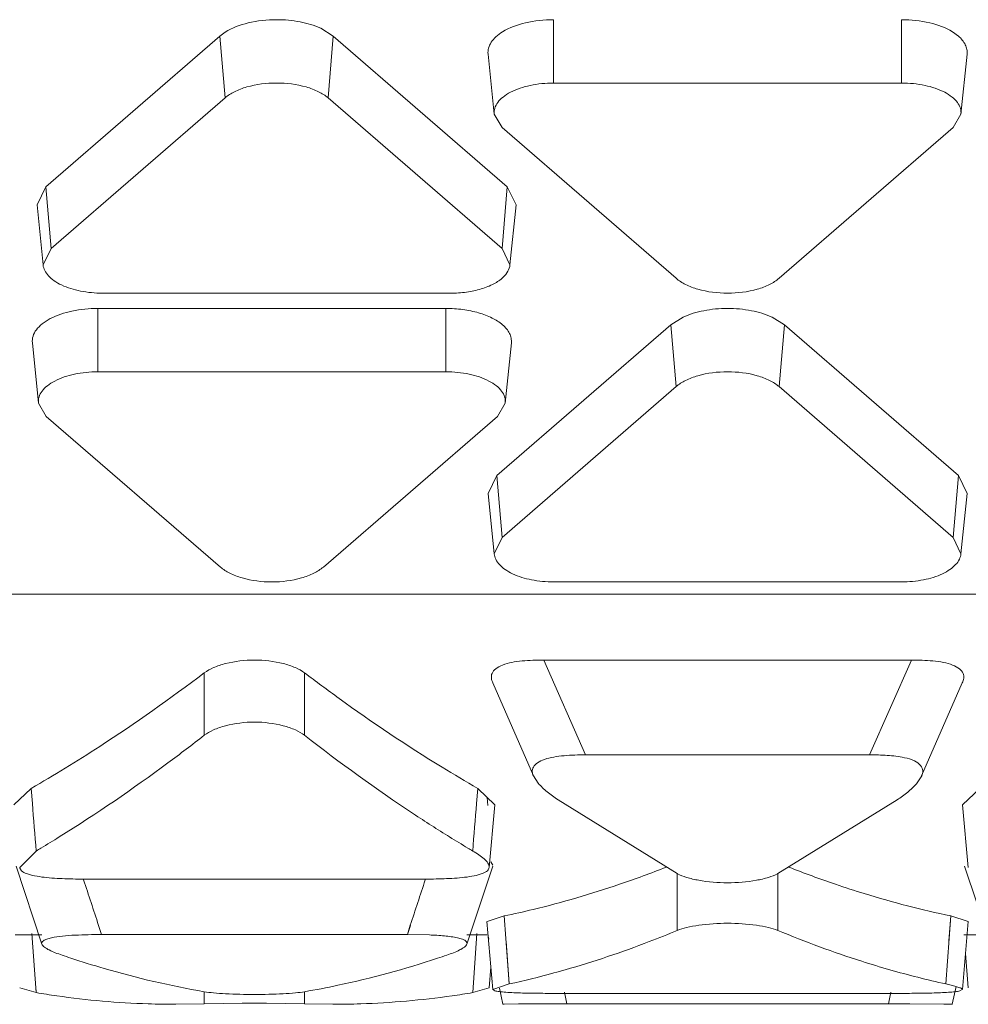
# Model space of a CAD drawing. Units: inches. Extents: x 0 to 164, y 0 to 40.
# Drawn here: x 36 to 36, y 32 to 33 of the extents above; entities that cross this region are included whole.
import ezdxf

# ---------------------------------------------------------------- set-up
doc = ezdxf.new("R2010")
doc.units = ezdxf.units.IN
doc.header["$MEASUREMENT"] = 0
doc.layers.add('CONTINUOUS1', color=7, linetype='Continuous', lineweight=20)

msp = doc.modelspace()

# ---------------------------------------------------------------- linework, layer by layer
at = {"layer": 'CONTINUOUS1'}
for p, q in [((36.32552996936475, 32.62698765115313), (36.32552996936475, 32.63790476895313)), ((36.38552996936475, 32.62698765115313), (36.38552996936475, 32.63790476895313)), ((36.26799291836475, 32.63507965455314), (36.23799291836475, 32.60909784045315)), ((36.26799291836475, 32.63507965455314), (36.26892707196475, 32.63576405105313)), ((36.26890212716475, 32.62442501335313), (36.26799291836475, 32.63507965455314)), ((36.28539575176475, 32.63642488565314), (36.28756509246475, 32.63507965455314)), ((36.28665588366475, 32.62442501335313), (36.28756509246475, 32.63507965455314)), ((36.31756509246475, 32.60909784045315), (36.28756509246475, 32.63507965455314)), ((36.39430894866474, 32.63581134195313), (36.39531539276475, 32.63508022925313)), ((36.31529291936475, 32.62160347575313), (36.31424439566475, 32.63196912265313)), ((36.39576701946476, 32.62160347575313), (36.39681554306475, 32.63196912265313)), ((36.38552996936475, 32.62698765115313), (36.32552996936475, 32.62698765115313)), ((36.26890212716475, 32.62442501335313), (36.23890212716475, 32.59844319925314)), ((36.31665588366475, 32.59844319925314), (36.28665588366475, 32.62442501335313)), ((36.31665309116475, 32.61929973785314), (36.31529627276475, 32.62160357355314)), ((36.39576366606475, 32.62160357355314), (36.39440684756475, 32.61929973785314)), ((36.31665309116475, 32.61929973785314), (36.34665309116475, 32.59331792375313)), ((36.36440684756475, 32.59331792375313), (36.39440684756475, 32.61929973785314)), ((36.23649360316475, 32.60598731325314), (36.23799291836475, 32.60909784045315)), ((36.23890212716475, 32.59844319925314), (36.23799291836475, 32.60909784045315)), ((36.31665588366475, 32.59844319925314), (36.31756509246475, 32.60909784045315)), ((36.31756509246475, 32.60909784045315), (36.31906440766475, 32.60598731325314)), ((36.23754195536475, 32.59562166165314), (36.23649343176476, 32.60598730855314)), ((36.31801605546475, 32.59562166165314), (36.31906457906474, 32.60598730855314)), ((36.23754211086475, 32.59562166585313), (36.23890212716475, 32.59844319925314)), ((36.31665588366475, 32.59844319925314), (36.31801589996475, 32.59562166585313)), ((36.24777900546475, 32.59075528595314), (36.30777900546475, 32.59075528595314)), ((36.30697071506475, 32.58812199115313), (36.24697071506475, 32.58812199115313)), ((36.24697071506475, 32.57720487335314), (36.24697071506475, 32.58812199115313)), ((36.30697071506475, 32.57720487335314), (36.30697071506475, 32.58812199115313)), ((36.34574388236475, 32.58529687675313), (36.34786363706475, 32.58661930005313)), ((36.36319630176475, 32.58661930005313), (36.36531605646475, 32.58529687675313)), ((36.34574388236475, 32.58529687675313), (36.31574388236476, 32.55931506265314)), ((36.34665309116475, 32.57464223555313), (36.34574388236475, 32.58529687675313)), ((36.36440684756475, 32.57464223555313), (36.36531605646475, 32.58529687675313)), ((36.39531605646475, 32.55931506265314), (36.36531605646475, 32.58529687675313)), ((36.23673366496475, 32.57182069795313), (36.23568514136475, 32.58218634485313)), ((36.31720776506475, 32.57182069795313), (36.31825628876475, 32.58218634485313)), ((36.30697071506475, 32.57720487335314), (36.24697071506475, 32.57720487335314)), ((36.34665309116475, 32.57464223555313), (36.31665309116475, 32.54866042145314)), ((36.39440684756475, 32.54866042145314), (36.36440684756475, 32.57464223555313)), ((36.23809383686475, 32.56951696005314), (36.23673701836475, 32.57182079585314)), ((36.31720441166475, 32.57182079585314), (36.31584759326475, 32.56951696005314)), ((36.23809383686475, 32.56951696005314), (36.26809383686475, 32.54353514595313)), ((36.28584759326475, 32.54353514595313), (36.31584759326475, 32.56951696005314)), ((36.31424456716475, 32.55620453545313), (36.31574388236476, 32.55931506265314)), ((36.31665309116475, 32.54866042145314), (36.31574388236476, 32.55931506265314)), ((36.39440684756475, 32.54866042145314), (36.39531605646475, 32.55931506265314)), ((36.39531605646475, 32.55931506265314), (36.39681537166475, 32.55620453545313)), ((36.31529291936475, 32.54583888385314), (36.31424439566475, 32.55620453075313)), ((36.39576701946476, 32.54583888385314), (36.39681554306475, 32.55620453075313)), ((36.31529307486475, 32.54583888805314), (36.31665309116475, 32.54866042145314)), ((36.39440684756475, 32.54866042145314), (36.39576686396475, 32.54583888805314)), ((36.32552996936475, 32.54097250815313), (36.38552996936475, 32.54097250815313)), ((35.80548884366475, 32.53883923365314), (36.66348884366475, 32.53883923365314)), ((36.32384178076475, 32.52750783955314), (36.38721815806475, 32.52750783955314)), ((36.32384178076475, 32.52750783955314), (36.33105084686476, 32.51115934285313)), ((36.38721815806475, 32.52750783955314), (36.38000909186475, 32.51115934285313)), ((36.26530823956475, 32.51452779045313), (36.26530823956475, 32.52529113585314)), ((36.28262874766475, 32.51452779045313), (36.28262874766475, 32.52529113585314)), ((36.31506761106475, 32.52356023075315), (36.32207614616475, 32.50751810105314)), ((36.38898379066475, 32.50751810325313), (36.39599232356476, 32.52356023525313)), ((36.38000909186475, 32.51115934285313), (36.33105084686476, 32.51115934285313)), ((36.32206031146475, 32.50751681025314), (36.32289917556475, 32.50626700925314)), ((36.38808360786475, 32.50617697195314), (36.38900007546475, 32.50751673925313)), ((36.23252174046475, 32.50254048315314), (36.23547787566476, 32.50537905915314)), ((36.23547942866475, 32.50538044675314), (36.23568966516475, 32.50279560015314)), ((36.31245911166475, 32.50537905915314), (36.31225292796475, 32.50279407455314)), ((36.31245911166475, 32.50537905915314), (36.31541878396475, 32.50254043905313)), ((36.39604436236475, 32.50254048255313), (36.39900087566475, 32.50537905915314)), ((36.31406057056475, 32.50382035715315), (36.31417659546475, 32.50243446045313)), ((36.31443587396475, 32.49176264275313), (36.31543777756475, 32.50254004445314)), ((36.32630050146475, 32.50339223665314), (36.34686970916475, 32.49067888735313)), ((36.36419011276475, 32.49067882285314), (36.38475936056475, 32.50339218485313)), ((36.39602226476475, 32.50254005655314), (36.39702413096475, 32.49176264875314)), ((36.23633939216475, 32.49458095185314), (36.23352196656475, 32.49176308945313)), ((36.31472348396476, 32.49269249415313), (36.31509083736475, 32.49215877895314)), ((36.23287587676475, 32.49199050075315), (36.23733054616475, 32.47854485625314)), ((36.31060644106475, 32.47854485615314), (36.31506110986476, 32.49199050025314)), ((36.34686971536475, 32.48089385715313), (36.34686971536475, 32.49067888735313)), ((36.36419022346475, 32.48089385715313), (36.36419022346475, 32.49067882285314)), ((36.39639888356475, 32.49199050085313), (36.40085355296475, 32.47854485665313)), ((36.24492240716475, 32.48973597775314), (36.30301458006475, 32.48973597775314)), ((36.31405770946475, 32.48242984205314), (36.31505936646475, 32.47069056685314)), ((36.31407816206475, 32.48242993485313), (36.31703935146475, 32.48338655725314)), ((36.31704024586475, 32.48338702485314), (36.31790064306475, 32.47166196675313)), ((36.39402058736475, 32.48338655725314), (36.39315836166475, 32.47166245645313)), ((36.39401963286475, 32.48338705635314), (36.39369736316475, 32.47907100945314)), ((36.39402058736475, 32.48338655725314), (36.39698967276475, 32.48242990095314)), ((36.39600054956475, 32.47069056815313), (36.39700221126475, 32.48242984295314)), ((36.23561622846475, 32.48036414415314), (36.23633916726475, 32.47016108565315)), ((36.24708137106475, 32.48176498175313), (36.24760718586475, 32.48017303225315)), ((36.24709332636475, 32.48176838825314), (36.24760745186475, 32.48017310745314)), ((36.30084381566475, 32.48176887165313), (36.30032953416475, 32.48017310785313)), ((36.30085577546475, 32.48176546385314), (36.30032980136475, 32.48017303225315)), ((36.31232273186475, 32.48033544695313), (36.31159674626475, 32.47016121695314)), ((36.23274403086475, 32.48015324065314), (36.23733226096475, 32.48015324065314)), ((36.30032980136475, 32.48017303225315), (36.24760718586475, 32.48017303225315)), ((36.30413234026475, 32.48010785475314), (36.30032980136475, 32.48017303225315)), ((36.31060644106475, 32.48015324065314), (36.31405770946475, 32.48015324065314)), ((36.31417650026475, 32.48020336805314), (36.31435965746475, 32.47935871585314)), ((36.31736468856475, 32.47904160855315), (36.31790151966475, 32.47166242555313)), ((36.39626702426475, 32.48015324065314), (36.40085507856475, 32.48015324065314)), ((36.39653299296475, 32.47693069845313), (36.39702096136475, 32.47101835205314)), ((36.31443899416475, 32.47101834985314), (36.31473027176475, 32.47454750925313)), ((36.23633923216475, 32.47016107295313), (36.23350955856475, 32.47101831525313)), ((36.23626681666475, 32.47121567445313), (36.23634018106475, 32.47016120945314)), ((36.26530823956475, 32.46823502575315), (36.26530823956475, 32.47032490875314)), ((36.28262874766475, 32.46823502575315), (36.28262874766475, 32.47032488855314)), ((36.31445832606475, 32.47101831775313), (36.31159775976475, 32.47016107345313)), ((36.31506616416475, 32.47069073635313), (36.31541424066475, 32.47047959685314)), ((36.31790069256475, 32.47166197965313), (36.31507378826475, 32.47069063395314)), ((36.31618693146476, 32.47093201165315), (36.31678846396476, 32.46815796905314)), ((36.32739260726475, 32.47022881515313), (36.32781493436475, 32.46823881385313)), ((36.32740167746475, 32.47023047335314), (36.32781484376476, 32.46823879745314)), ((36.38366733156475, 32.47022881515313), (36.38324500446475, 32.46823881385313)), ((36.38365826356475, 32.47023047295313), (36.38324509716475, 32.46823879705313)), ((36.39427146466475, 32.46815796895314), (36.39493739556475, 32.47122899105314)), ((36.39557986476475, 32.47045655045314), (36.39599542106475, 32.47069085085313)), ((36.39599542106475, 32.47069085085313), (36.39594633266475, 32.47080056765314)), ((36.32648388296475, 32.47003596155314), (36.38457605586476, 32.47003596155314)), ((36.26530835026475, 32.46823502945314), (36.26044487496475, 32.46815324065314)), ((36.27185940466475, 32.46835311985313), (36.26530835026475, 32.46823502945314)), ((36.28262875396475, 32.46823502555314), (36.27605593546475, 32.46835327475314)), ((36.28749211236475, 32.46815324065314), (36.28262875396475, 32.46823502555314)), ((36.31949512676475, 32.46820874265315), (36.31678372776475, 32.46815814855314)), ((36.31678372776475, 32.46815814855314), (36.31701606506475, 32.46815314815315)), ((36.32781493436475, 32.46823881385313), (36.31949512676475, 32.46820874265315)), ((36.38324500446475, 32.46823881385313), (36.32781493436475, 32.46823881385313)), ((36.38457619936475, 32.46823830445314), (36.38324500446475, 32.46823881385313)), ((36.38695256386475, 32.46823437595314), (36.38457619936475, 32.46823830445314)), ((36.39278903296476, 32.46819438375313), (36.38695256386475, 32.46823437595314)), ((36.39428018896475, 32.46815798185314), (36.39278903296476, 32.46819438375313)), ((36.39404483086475, 32.46815324065314), (36.39426668726475, 32.46815796925314))]:
    msp.add_line(p, q, dxfattribs=at)
for centre, radius, start, end in [((36.11226565006476, 32.71988558515314), 0.2473748212, 299.8729947232001, 301.4497239688999), ((36.43711734426475, 32.72232607305314), 0.2502112742, 238.4807867463002, 240.1182298530003), ((33.58285903186475, 32.28841999695314), 2.6614783989, 4.442668791699806, 4.62004044859993), ((38.96502722686475, 32.28842477855314), 2.6614273816, 175.3799754788998, 175.5573503975), ((36.10936561106475, 32.70768688785314), 0.2480655702, 301.0096511526996, 301.8638780831002), ((36.43857135496475, 32.70768685335314), 0.2480655297, 238.1361216227002, 238.9903577716002), ((36.11195673286475, 32.70339394655313), 0.2430512734, 300.7807965302002, 301.0074936867), ((36.43598024336475, 32.70339392815315), 0.243051252, 238.9925153051998, 239.2191985522998), ((36.27797073366474, 32.66200452765314), 0.1829210445, 288.8022246922999, 291.4886930588), ((36.43369187616474, 32.66364736315315), 0.1846704599, 248.5240315981997, 251.1850422911999), ((35.41595428416475, 32.21306914885314), 0.8734937828, 17.91551999210005, 18.4563833187002), ((37.13198092786475, 32.21306981085314), 0.8734918915000001, 161.5436210096999, 162.0844522144999), ((36.29654386766475, 32.64023709885313), 0.1728463389, 251.1953322072998, 251.7072387587002), ((36.25141443976475, 32.64017384925315), 0.1727795929, 288.2525647737, 288.8047235890999), ((36.28348867726475, 32.62797552545314), 0.1600565862, 282.4154745988999, 285.2473289581999), ((36.28247371856475, 32.63174676625313), 0.1639619984, 285.2429424699, 285.9599213116999), ((36.42746835296475, 32.62759952835314), 0.1596672581, 254.0165484613998, 257.5915761689002), ((36.26101918116475, 32.61840824405313), 0.1502874641, 260.5481776139999, 261.9236646404001), ((36.28691780736475, 32.61840823625313), 0.1502874563, 278.0763208614999, 279.4518237468002), ((36.26051631696475, 32.61442823395315), 0.146276293, 261.8996598930999, 268.0944131235001), ((36.28735509816475, 32.61517727805314), 0.147027109, 271.9214404226, 278.0844929128), ((36.26044917146475, 32.61286200175313), 0.1447086949, 268.1003629195998, 269.9982989058998), ((36.27396829766475, 32.18045108625314), 0.2879097573, 89.58454384769996, 90.41968620160002), ((36.28748781576475, 32.61286200435315), 0.1447086976, 270.0017011076, 271.8996583184)]:
    msp.add_arc(centre, radius, start, end, dxfattribs=at)
for points, knots in [([(36.26892707196475, 32.63576405105313), (36.27012595496475, 32.63651635705314), (36.27306296686475, 32.63758400235314), (36.27613150546475, 32.63790476895313), (36.27777900546475, 32.63790476895313)], [0, 0, 0, 0, 0.4621065868, 1, 1, 1, 1]), ([(36.27777900546475, 32.63790476895313), (36.27914505296475, 32.63790476895313), (36.28175004046475, 32.63767505575314), (36.28427318896475, 32.63693821455314), (36.28539575176475, 32.63642488565314)], [0, 0, 0, 0, 0.5253198032999999, 1, 1, 1, 1]), ([(36.31675109606475, 32.63581140715313), (36.31794616726475, 32.63654820625314), (36.32086112366475, 32.63758550205314), (36.32389966656475, 32.63790476895313), (36.32552996936475, 32.63790476895313)], [0, 0, 0, 0, 0.4626999186, 1, 1, 1, 1]), ([(36.38552996936475, 32.63790476895313), (36.38716029816475, 32.63790476895313), (36.39019888186475, 32.63758549345313), (36.39311387466475, 32.63654816495314), (36.39430894866474, 32.63581134195313)], [0, 0, 0, 0, 0.5373013924, 1, 1, 1, 1]), ([(36.31424563216476, 32.63196916525314), (36.31420920516475, 32.63231263905314), (36.31427261616475, 32.63304382295313), (36.31477002026475, 32.63407977605314), (36.31561690976475, 32.63503238735314), (36.31634493316475, 32.63556099495314), (36.31675109606475, 32.63581140715313)], [0, 0, 0, 0, 0.214835794, 0.444160441, 0.7032152544, 1, 1, 1, 1]), ([(36.39531539276475, 32.63508022925313), (36.39579917356475, 32.63466135995314), (36.39642491056475, 32.63393763455313), (36.39681888436475, 32.63279944795313), (36.39684286566475, 32.63223845055315), (36.39681430666475, 32.63196916525314)], [0, 0, 0, 0, 0.536966528, 0.7727708622, 1, 1, 1, 1]), ([(36.26890212716475, 32.62442501335313), (36.26939078466475, 32.62484822025313), (36.27060225626475, 32.62559578365314), (36.27354599366475, 32.62669296695314), (36.27777900536475, 32.62719218145314), (36.28201201716475, 32.62669296695314), (36.28495575456475, 32.62559578365314), (36.28616722616475, 32.62484822025313), (36.28665588366475, 32.62442501335313)], [0, 0, 0, 0, 0.1032847126, 0.2246532551, 0.5, 0.7753467449, 0.8967152874, 1, 1, 1, 1]), ([(36.31529404086476, 32.62160351445313), (36.31525739796476, 32.62194902475314), (36.31533906846475, 32.62269330245313), (36.31590774266475, 32.62372731745315), (36.31685511586475, 32.62465794695314), (36.31867503976475, 32.62579592335314), (36.32162234966475, 32.62673831655313), (36.32417691836476, 32.62698765115313), (36.32552996936475, 32.62698765115313)], [0, 0, 0, 0, 0.08249471530000001, 0.1719738586, 0.2750422647, 0.3945522735, 0.6787445555, 1, 1, 1, 1]), ([(36.38552996936475, 32.62698765115313), (36.38688302046475, 32.62698765115313), (36.38943758916475, 32.62673831655313), (36.39238489906475, 32.62579592335314), (36.39420482296475, 32.62465794695314), (36.39515219616474, 32.62372731745315), (36.39572087036475, 32.62269330245313), (36.39580254086475, 32.62194902475314), (36.39576589796475, 32.62160351445313)], [0, 0, 0, 0, 0.3212554445, 0.6054477265, 0.7249577353, 0.8280261414, 0.9175052847, 1, 1, 1, 1]), ([(36.24777900546475, 32.59075528595314), (36.24650715796475, 32.59075528595314), (36.24408803566475, 32.59097894505314), (36.24127255006475, 32.59181673765313), (36.23946634186476, 32.59283033655313), (36.23846746166475, 32.59366556095314), (36.23779078626475, 32.59459597345314), (36.23757510816475, 32.59528883645314), (36.23754159386475, 32.59562165285314)], [0, 0, 0, 0, 0.3146724808, 0.5975386377, 0.7188592356999999, 0.8249723044, 0.9172402232, 1, 1, 1, 1]), ([(36.31801641696475, 32.59562165285314), (36.31797803756476, 32.59524052385314), (36.31770275366475, 32.59444045975313), (36.31717021586475, 32.59379929765313), (36.31685402066475, 32.59349786035314)], [0, 0, 0, 0, 0.4671914531, 1, 1, 1, 1]), ([(36.31685402066475, 32.59349786035314), (36.31637928656475, 32.59304528365314), (36.31516761606476, 32.59224170965314), (36.31300964316475, 32.59140032945314), (36.31048672396475, 32.59087849155314), (36.30869546496475, 32.59075528595314), (36.30777900546475, 32.59075528595314)], [0, 0, 0, 0, 0.2035586631, 0.444647628, 0.7155744156999999, 1, 1, 1, 1]), ([(36.36440684756475, 32.59331792375313), (36.36391819016475, 32.59289471685314), (36.36270671856475, 32.59214715335314), (36.35976298116475, 32.59104997005313), (36.35552996936475, 32.59055075565314), (36.35129695766475, 32.59104997005313), (36.34835322026476, 32.59214715335314), (36.34714174856475, 32.59289471685314), (36.34665309116475, 32.59331792375313)], [0, 0, 0, 0, 0.1032847126, 0.2246532551, 0.5, 0.7753467449, 0.8967152874, 1, 1, 1, 1]), ([(36.23568637776475, 32.58218638755314), (36.23564598166475, 32.58256728655313), (36.23573601726475, 32.58338779645314), (36.23636293756475, 32.58452771975314), (36.23740734486475, 32.58555366845313), (36.23941367336475, 32.58680820135314), (36.24266285966475, 32.58784711855314), (36.24547907856476, 32.58812199115313), (36.24697071506475, 32.58812199115313)], [0, 0, 0, 0, 0.08249471530000001, 0.1719738586, 0.2750422647, 0.3945522735, 0.6787445555, 1, 1, 1, 1]), ([(36.30697071506475, 32.58812199115313), (36.30794412816475, 32.58812199115313), (36.30985062906475, 32.58799530325314), (36.31254801686475, 32.58745919275314), (36.31488337806475, 32.58659168085315), (36.31621647826475, 32.58576470255313), (36.31675613846475, 32.58529745145314)], [0, 0, 0, 0, 0.2817983908, 0.5513956385000001, 0.793348979, 1, 1, 1, 1]), ([(36.34786363706475, 32.58661930005313), (36.34899069416475, 32.58714074715313), (36.35153020366475, 32.58788906955313), (36.35415333976475, 32.58812199115313), (36.35552996936475, 32.58812199115313)], [0, 0, 0, 0, 0.4742616152, 1, 1, 1, 1]), ([(36.35552996936475, 32.58812199115313), (36.35690659906474, 32.58812199115313), (36.35952973516475, 32.58788906955313), (36.36206924466475, 32.58714074715313), (36.36319630176475, 32.58661930005313)], [0, 0, 0, 0, 0.5257383848, 1, 1, 1, 1]), ([(36.31675613846475, 32.58529745145314), (36.31723991926475, 32.58487858215314), (36.31786565616475, 32.58415485675313), (36.31825962996475, 32.58301667025314), (36.31828361126475, 32.58245567275314), (36.31825505236475, 32.58218638755314)], [0, 0, 0, 0, 0.536966528, 0.7727708622, 1, 1, 1, 1]), ([(36.23673478656475, 32.57182073665314), (36.23669814356475, 32.57216624695313), (36.23677981406475, 32.57291052465314), (36.23734848826475, 32.57394453965314), (36.23829586146475, 32.57487516915315), (36.24011578546475, 32.57601314555315), (36.24306309526475, 32.57695553875314), (36.24561766406475, 32.57720487335314), (36.24697071506475, 32.57720487335314)], [0, 0, 0, 0, 0.08249471530000001, 0.1719738586, 0.2750422647, 0.3945522735, 0.6787445555, 1, 1, 1, 1]), ([(36.30697071506475, 32.57720487335314), (36.30832376606475, 32.57720487335314), (36.31087833486475, 32.57695553875314), (36.31382564466475, 32.57601314555315), (36.31564556866475, 32.57487516915315), (36.31659294176475, 32.57394453965314), (36.31716161596475, 32.57291052465314), (36.31724328646475, 32.57216624695313), (36.31720664356475, 32.57182073665314)], [0, 0, 0, 0, 0.3212554445, 0.6054477265, 0.7249577353, 0.8280261414, 0.9175052847, 1, 1, 1, 1]), ([(36.34665309116475, 32.57464223555313), (36.34714174856475, 32.57506544245314), (36.34835322026476, 32.57581300595314), (36.35129695766475, 32.57691018925313), (36.35552996936475, 32.57740940365314), (36.35976298116475, 32.57691018925313), (36.36270671856475, 32.57581300595314), (36.36391819016475, 32.57506544245314), (36.36440684756475, 32.57464223555313)], [0, 0, 0, 0, 0.1032847126, 0.2246532551, 0.5, 0.7753467449, 0.8967152874, 1, 1, 1, 1]), ([(36.32552996936475, 32.54097250815313), (36.32425812196475, 32.54097250815313), (36.32183899966475, 32.54119616725315), (36.31902351406475, 32.54203395985313), (36.31721730586475, 32.54304755885313), (36.31621842566475, 32.54388278325314), (36.31554175026476, 32.54481319565313), (36.31532607216475, 32.54550605865315), (36.31529255786475, 32.54583887505314)], [0, 0, 0, 0, 0.3146724808, 0.5975386377, 0.7188592356999999, 0.8249723044, 0.9172402232, 1, 1, 1, 1]), ([(36.39576738096475, 32.54583887505314), (36.39573386666476, 32.54550605865315), (36.39551818846475, 32.54481319565313), (36.39484151316475, 32.54388278325314), (36.39384263296475, 32.54304755885313), (36.39203642476475, 32.54203395985313), (36.38922093916475, 32.54119616725315), (36.38680181686475, 32.54097250815313), (36.38552996936475, 32.54097250815313)], [0, 0, 0, 0, 0.0827597768, 0.1750276956, 0.2811407643, 0.4024613623, 0.6853275192, 1, 1, 1, 1]), ([(36.28584759326475, 32.54353514595313), (36.28535893586475, 32.54311193905313), (36.28414746416475, 32.54236437565315), (36.28120372676475, 32.54126719235315), (36.27697071506475, 32.54076797785314), (36.27273770336475, 32.54126719235315), (36.26979396596475, 32.54236437565315), (36.26858249426475, 32.54311193905313), (36.26809383686475, 32.54353514595313)], [0, 0, 0, 0, 0.1032847126, 0.2246532551, 0.5, 0.7753467449, 0.8967152874, 1, 1, 1, 1]), ([(36.26530823956475, 32.52529113585314), (36.26579707106475, 32.52566225195314), (36.26700166696475, 32.52629910325314), (36.26987833516475, 32.52722735315314), (36.27396849366475, 32.52770275925313), (36.27805865216475, 32.52722735315314), (36.28093532026475, 32.52629910325314), (36.28213991616475, 32.52566225195314), (36.28262874766475, 32.52529113585314)], [0, 0, 0, 0, 0.101725549, 0.2232252211, 0.5, 0.7767747789, 0.8982744509999999, 1, 1, 1, 1]), ([(36.31506786936475, 32.52356017125314), (36.31495251326475, 32.52381879285313), (36.31477159586476, 32.52435735215313), (36.31485485616475, 32.52529673195313), (36.31561447226475, 32.52612014735313), (36.31681153266475, 32.52672810965313), (36.31837317576475, 32.52713993635314), (36.32075055706476, 32.52744639035315), (36.32260061076475, 32.52750783955314), (36.32384178076475, 32.52750783955314)], [0, 0, 0, 0, 0.07567938519999999, 0.1498311576, 0.2392894531, 0.3599330152, 0.5063722648, 0.6683020154, 1, 1, 1, 1]), ([(36.38721815806475, 32.52750783955314), (36.38845935486475, 32.52750783955314), (36.39030991996475, 32.52744687685315), (36.39268740896475, 32.52713857735314), (36.39424989396475, 32.52672957265314), (36.39544590586475, 32.52611958795313), (36.39620453186475, 32.52529637705314), (36.39628844356475, 32.52435712595313), (36.39610738086475, 32.52381873755313), (36.39599206426475, 32.52356017745315)], [0, 0, 0, 0, 0.3317079109, 0.493724222, 0.6402216331, 0.7607123309, 0.8502160357999999, 0.9243393253, 1, 1, 1, 1]), ([(36.24133350926475, 32.50885054085315), (36.24334829536475, 32.51008222215314), (36.25154777106475, 32.51525199405314), (36.25946929456475, 32.52085826535314), (36.26530823956475, 32.52529113585314)], [0, 0, 0, 0, 0.2436372536, 1, 1, 1, 1]), ([(36.28262874766475, 32.52529113585314), (36.28458531496475, 32.52380572885313), (36.29227864856475, 32.51810036645314), (36.30023970906475, 32.51275229225314), (36.30631077956475, 32.50902974305315)], [0, 0, 0, 0, 0.2564772081, 1, 1, 1, 1]), ([(36.28262875396475, 32.51452778565313), (36.28214157956475, 32.51490777795313), (36.28093881466475, 32.51556208185313), (36.27806289636474, 32.51651599315313), (36.27396860296475, 32.51700606235313), (36.26987429656475, 32.51651603465314), (36.26699833926475, 32.51556215245314), (36.26579554456475, 32.51490786255313), (36.26530835026475, 32.51452787685314)], [0, 0, 0, 0, 0.102173605, 0.2237375715, 0.4999976912, 0.7762590093999999, 0.8978244693999999, 1, 1, 1, 1]), ([(36.26530835026475, 32.51452787685314), (36.26324550636475, 32.51291887765314), (36.25514734436475, 32.50675659305314), (36.24674108976475, 32.50099433905314), (36.24032016936475, 32.49700364045314)], [0, 0, 0, 0, 0.2570854084, 1, 1, 1, 1]), ([(36.30761681696475, 32.49700364095314), (36.30551544686475, 32.49830967415313), (36.29695175866475, 32.50380855715314), (36.28870189726475, 32.50979079445314), (36.28262875396475, 32.51452778565313)], [0, 0, 0, 0, 0.2431310392, 1, 1, 1, 1]), ([(36.33105084686476, 32.51115934285313), (36.32982095836475, 32.51115934285313), (36.32798091166475, 32.51110857275314), (36.32560968076475, 32.51081669985314), (36.32403975876475, 32.51046975955315), (36.32281745816475, 32.50990489435314), (36.32213554976475, 32.50924152125314), (36.32189068836475, 32.50867733915314), (36.32183274966475, 32.50814248505314), (36.32195147356475, 32.50775449095313), (36.32206031146475, 32.50751681025314)], [0, 0, 0, 0, 0.3324442899, 0.4964876498, 0.6455017863, 0.7652819853, 0.8565858195, 0.8943866677, 0.9293383667, 1, 1, 1, 1]), ([(36.38602057026475, 32.51067369865314), (36.38504583466475, 32.51088381215314), (36.38303763846475, 32.51111539815314), (36.38102492296476, 32.51115934285313), (36.38000909186475, 32.51115934285313)], [0, 0, 0, 0, 0.4953534345, 1, 1, 1, 1]), ([(36.38900007546475, 32.50751673925313), (36.38912440556475, 32.50779430395313), (36.38929500276475, 32.50844295325314), (36.38881505186475, 32.50948617525314), (36.38763290146476, 32.51027316055314), (36.38661322216475, 32.51054594695314), (36.38602057026475, 32.51067369865314)], [0, 0, 0, 0, 0.1810483667, 0.3763091902, 0.6391010062, 1, 1, 1, 1]), ([(36.32289917556475, 32.50626700925314), (36.32335941396475, 32.50572570935314), (36.32445774816475, 32.50470894795313), (36.32565933816475, 32.50383109965314), (36.32630050146475, 32.50339223665314)], [0, 0, 0, 0, 0.4776585122999999, 1, 1, 1, 1]), ([(36.38475936056475, 32.50339218485313), (36.38538211626475, 32.50381844795314), (36.38655263456475, 32.50467229105314), (36.38762665116475, 32.50565534165314), (36.38808360786475, 32.50617697195314)], [0, 0, 0, 0, 0.5211283001, 1, 1, 1, 1]), ([(36.31443095606475, 32.49176292675314), (36.31445502686475, 32.49201878945313), (36.31421796346475, 32.49260320885314), (36.31352613666475, 32.49326417325314), (36.31263281066475, 32.49394296025314), (36.31195723276475, 32.49436668275314), (36.31159757686475, 32.49458096245313)], [0, 0, 0, 0, 0.1867719442, 0.4207807127000001, 0.6957415523999999, 1, 1, 1, 1]), ([(36.23351069806475, 32.49176308465313), (36.23354270776476, 32.49154345235313), (36.23387346906475, 32.49103959795313), (36.23482629706475, 32.49059182045313), (36.23615583496475, 32.49026633085315), (36.23776285466475, 32.49002883495314), (36.23950142746475, 32.48987786055314), (36.24189718606475, 32.48976276385314), (36.24370967556474, 32.48973597775314), (36.24492240716475, 32.48973597775314)], [0, 0, 0, 0, 0.0556427803, 0.1390698824, 0.258563853, 0.3987983237, 0.5456876623, 0.6959722424, 1, 1, 1, 1]), ([(36.30301458006475, 32.48973597775314), (36.30422752066475, 32.48973597775314), (36.30604265976475, 32.48976402725314), (36.30844141046475, 32.48987794505314), (36.31017888436475, 32.49002330005314), (36.31178139106476, 32.49026852415314), (36.31297379626475, 32.49056938605314), (36.31373108736475, 32.49089196435314), (36.31411725316475, 32.49114949715313), (36.31435619836475, 32.49144327565314), (36.31442138006475, 32.49166113705313), (36.31443095606475, 32.49176292675314)], [0, 0, 0, 0, 0.3034533938, 0.4540176707, 0.6007758868, 0.7393864806999999, 0.8594118501000001, 0.9071197209999999, 0.9447568015000001, 0.9744218332, 1, 1, 1, 1]), ([(36.34686970916475, 32.49067888735313), (36.34737476226475, 32.49040052535314), (36.34859477426475, 32.48994645465314), (36.35147891436475, 32.48929679925314), (36.35552986186475, 32.48898824335315), (36.35958082106475, 32.48929677245313), (36.36246499966475, 32.48994640685314), (36.36368504036475, 32.49040046715314), (36.36419011276475, 32.49067882285314)], [0, 0, 0, 0, 0.0976089049, 0.2184677546, 0.499997221, 0.7815281267, 0.9023887487000001, 1, 1, 1, 1]), ([(36.31703935146475, 32.48338655735314), (36.31870232836475, 32.48373287745314), (36.32541189576474, 32.48524240205315), (36.33202473256475, 32.48717639035313), (36.33692663476475, 32.48884474525313)], [0, 0, 0, 0, 0.2470163809, 1, 1, 1, 1]), ([(36.37413328576475, 32.48884475145313), (36.37578244346475, 32.48828346295313), (36.38232424916475, 32.48616303985314), (36.38899384666475, 32.48443339155314), (36.39402058736475, 32.48338655735314)], [0, 0, 0, 0, 0.2533296368, 1, 1, 1, 1]), ([(36.36419022966476, 32.48089385455314), (36.36367358226475, 32.48110919805315), (36.36244915186475, 32.48145828415313), (36.35956598766475, 32.48197410765313), (36.35553007646475, 32.48223093165315), (36.35149415346475, 32.48197412945314), (36.34861095066475, 32.48145832145313), (36.34738649186475, 32.48110924205314), (36.34686982606475, 32.48089390335313)], [0, 0, 0, 0, 0.09558286699999999, 0.2163021114, 0.4999970071, 0.7836934174, 0.9044145523999999, 1, 1, 1, 1]), ([(36.34686982606475, 32.48089390335313), (36.34526960386475, 32.48022691665314), (36.33893354986475, 32.47768762955313), (36.33245335836475, 32.47550489375314), (36.32755750996475, 32.47410480265314)], [0, 0, 0, 0, 0.2539876205, 1, 1, 1, 1]), ([(36.38350242346475, 32.47410480425314), (36.38188589096475, 32.47456709245314), (36.37535210406475, 32.47654407575314), (36.36893871176476, 32.47891464945313), (36.36419022966476, 32.48089385455314)], [0, 0, 0, 0, 0.2463212286, 1, 1, 1, 1]), ([(36.23899246756476, 32.47962471425313), (36.23871139476475, 32.47955995895315), (36.23822596696475, 32.47942544825314), (36.23765202356475, 32.47918568345314), (36.23728611116475, 32.47888932305314), (36.23728369146475, 32.47863473405313), (36.23731666446476, 32.47854471755313)], [0, 0, 0, 0, 0.3975026252, 0.6881842681, 0.8678847106, 1, 1, 1, 1]), ([(36.24760718586475, 32.48017303225315), (36.24609285476475, 32.48017303225315), (36.24384288116475, 32.48013662165313), (36.24096763006475, 32.47995293985313), (36.23960900146475, 32.47976675515314), (36.23899246756476, 32.47962471425313)], [0, 0, 0, 0, 0.5255546683, 0.7804243047, 1, 1, 1, 1]), ([(36.31061160086475, 32.47854469845313), (36.31063978236475, 32.47863697985314), (36.31062279966476, 32.47888402135314), (36.31029621086475, 32.47919064115314), (36.30973163096475, 32.47944264225315), (36.30890302416475, 32.47965185045314), (36.30786527106476, 32.47982709415314), (36.30668585306475, 32.47996003255314), (36.30542753826475, 32.48005170735313), (36.30456839296475, 32.48009136385313), (36.30413234026475, 32.48010785475314)], [0, 0, 0, 0, 0.0412938546, 0.0960304504, 0.1814657389, 0.3056142079, 0.4601113535, 0.6319628458, 0.8132509486, 1, 1, 1, 1]), ([(36.23731666446476, 32.47854471755313), (36.23735369366474, 32.47844362795313), (36.23749888736475, 32.47824737525313), (36.23791643146475, 32.47788283375314), (36.23864274966475, 32.47747367245314), (36.23966987966475, 32.47702686745315), (36.24042668296475, 32.47675337985314), (36.24082807256475, 32.47661669715313)], [0, 0, 0, 0, 0.0792700759, 0.1746178656, 0.4081321205, 0.6877861595, 1, 1, 1, 1]), ([(36.30710887926475, 32.47661668495313), (36.30751076316475, 32.47675353595314), (36.30826651126475, 32.47702696075314), (36.30930556946475, 32.47747748275314), (36.31009588826475, 32.47793208615313), (36.31054418146475, 32.47832393145315), (36.31061160086475, 32.47854469845313)], [0, 0, 0, 0, 0.3134490224, 0.594596424, 0.8295728144, 1, 1, 1, 1]), ([(36.24229215466475, 32.47612552555314), (36.24419927776475, 32.47549508785313), (36.25175783746475, 32.47314221155314), (36.25948748266475, 32.47133250825313), (36.26530823336475, 32.47032490875314)], [0, 0, 0, 0, 0.2537441781, 1, 1, 1, 1]), ([(36.28262863696475, 32.47032488855314), (36.28454375946475, 32.47065640375314), (36.29227796056475, 32.47214863945314), (36.29989632256475, 32.47422967595314), (36.30553009996475, 32.47608764305313)], [0, 0, 0, 0, 0.2467803631, 1, 1, 1, 1]), ([(36.26530823336475, 32.47032490875314), (36.26583894256476, 32.47023304025313), (36.26706814986476, 32.47009601155314), (36.26995477126475, 32.46990206705314), (36.27396838726474, 32.46981996145314), (36.27798201516475, 32.46990205975314), (36.28086867486475, 32.47009599725314), (36.28209791066475, 32.47023302285314), (36.28262863696475, 32.47032488855314)], [0, 0, 0, 0, 0.09308185199999999, 0.2134810908, 0.4999967444, 0.7865140342, 0.9069153128, 1, 1, 1, 1]), ([(36.31541424066475, 32.47047959685314), (36.31565378856475, 32.47040840575313), (36.31628322806475, 32.47031260935314), (36.31737854906475, 32.47021891205314), (36.31872817146476, 32.47014822315315), (36.32073398086475, 32.47008101545313), (36.32333066656474, 32.47004457685314), (36.32542706596475, 32.47003596155314), (36.32648388296475, 32.47003596155314)], [0, 0, 0, 0, 0.0675933769, 0.1712847528, 0.2976558514, 0.4329561531, 0.7141533972, 1, 1, 1, 1]), ([(36.38457605586476, 32.47003596155314), (36.38561160246475, 32.47003596155314), (36.38767058716475, 32.47004474905314), (36.39022003686475, 32.47007869955314), (36.39219157136475, 32.47014111075315), (36.39353131006475, 32.47021009475314), (36.39465104596475, 32.47030475065314), (36.39531387286475, 32.47039043265313), (36.39557986476475, 32.47045655045314)], [0, 0, 0, 0, 0.2818528954, 0.5604201485, 0.6939063426000001, 0.8187517487, 0.9253997926, 1, 1, 1, 1]), ([(36.39594633266475, 32.47080056765314), (36.39590369136475, 32.47084534425314), (36.39577633326475, 32.47092570225314), (36.39543119466475, 32.47107682515313), (36.39485799676476, 32.47125068315314), (36.39405581676475, 32.47146022635313), (36.39347053606475, 32.47159353075314), (36.39315923296475, 32.47166198285313)], [0, 0, 0, 0, 0.0632568503, 0.1511638465, 0.3861830071, 0.6739158992000001, 1, 1, 1, 1])]:
    msp.add_open_spline(points, degree=3, knots=knots, dxfattribs=at)

doc.saveas('drawing.dxf')
